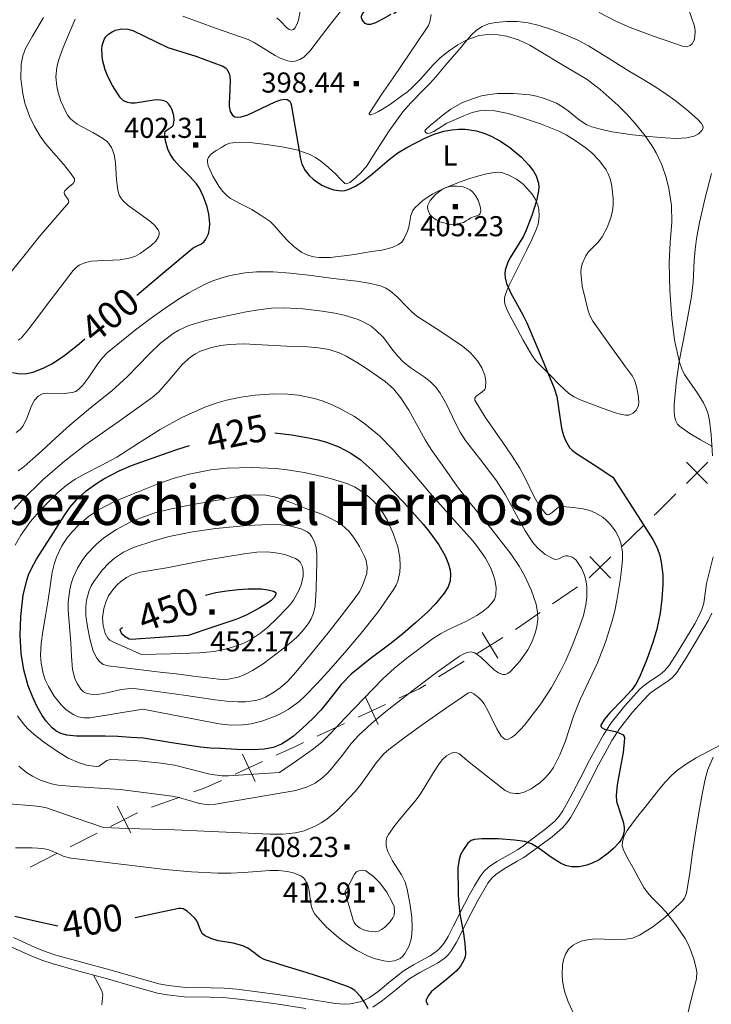
# Model space of a CAD drawing. Extents: x 621461 to 625968, y 664524 to 667572.
# Drawn here: x 623731 to 623989, y 665322 to 665690 of the extents above; entities that cross this region are included whole.
import ezdxf
from ezdxf.enums import TextEntityAlignment as Align

# ---------------------------------------------------------------- set-up
doc = ezdxf.new("R2010")
doc.units = 0
doc.header["$MEASUREMENT"] = 0
doc.linetypes.add('DGN Style 5', pattern=[32.807096, 14.060184, -18.746912])
for name, color, linetype in [('Nivel 1', 7, 'Continuous'), ('Nivel 12', 7, 'Continuous'), ('Nivel 15', 7, 'Continuous'), ('Nivel 20', 7, 'Continuous'), ('Nivel 6', 7, 'Continuous'), ('Nivel 8', 7, 'Continuous')]:
    doc.layers.add(name, color=color, linetype=linetype)
doc.styles.add('Style-font002', font='font002.shx')
doc.styles.add('Style-font003', font='font003.shx')

# ---------------------------------------------------------------- blocks, each defined once
blk = doc.blocks.new('PUALT')
at = {"layer": 'Nivel 6', "color": 7, "linetype": 'Continuous', "lineweight": 0}
blk.add_solid([(0.375, -1), (2.375, -1), (0.375, 1), (2.375, 1)], dxfattribs=at)

msp = doc.modelspace()

# ---------------------------------------------------------------- linework, layer by layer
at = {"layer": 'Nivel 1', "color": 7, "linetype": 'Continuous', "lineweight": 13}
for p, q in [((623979.36, 665516.64, 0.001), (623987.305, 665524.553, 0.001)), ((623979.376, 665524.578, 0.001), (623987.28, 665516.624, 0.001)), ((623943.176, 665481.472, 0.001), (623951.247, 665489.257, 0.001)), ((623943.32, 665489.409, 0.001), (623951.095, 665481.329, 0.001)), ((623903.238, 665460.985, 0.001), (623909.086, 665451.417, 0.001)), ((623901.385, 665453.266, 0.001), (623910.946, 665459.124, 0.001)), ((623859.704, 665436.894, 0.001), (623864.443, 665426.731, 0.001)), ((623856.998, 665429.431, 0.001), (623867.155, 665434.182, 0.001)), ((623813.956, 665415.686, 0.001), (623818.633, 665405.495, 0.001)), ((623811.204, 665408.241, 0.001), (623821.39, 665412.929, 0.001)), ((623767.198, 665396.3, 0.001), (623772.263, 665386.296, 0.001)), ((623764.734, 665388.754, 0.001), (623774.732, 665393.831, 0.001))]:
    msp.add_line(p, q, dxfattribs=at)
at = {"layer": 'Nivel 1', "color": 7, "linetype": 'Continuous', "lineweight": 13, "elevation": 0.001, "flags": 128}
for points in [[(623967.407, 665504.807), (623968.208, 665505.578), (623975.374, 665512.698)], [(623955.278, 665493.136), (623963.367, 665500.919)], [(623929.508, 665471.701), (623938.729, 665478.08)], [(623915.664, 665462.126), (623924.897, 665468.512)], [(623887.026, 665444.506), (623896.594, 665450.353)], [(623872.225, 665436.547), (623879.735, 665440.05), (623882.242, 665441.582)], [(623841.749, 665422.333), (623851.911, 665427.073)], [(623826.474, 665415.263), (623833.696, 665418.577), (623836.668, 665419.963)], [(623795.762, 665401.601), (623800.301, 665403.251), (623806.103, 665405.914)], [(623779.943, 665395.85), (623790.493, 665399.685)], [(623749.722, 665381.168), (623759.726, 665386.233)], [(623734.705, 665373.565), (623744.72, 665378.636)]]:
    msp.add_lwpolyline(points, dxfattribs=at)
at = {"layer": 'Nivel 20', "color": 7, "linetype": 'Continuous', "lineweight": 0}
for points in [[(623919.899, 665603.696, 398.821), (623921.725, 665607.63, 399.081), (623923.551, 665611.564, 399.342), (623924.161, 665613.324, 399.418), (623924.513, 665616.141, 399.463), (623924.338, 665618.943, 399.55), (623924.019, 665620.394, 399.65), (623923.146, 665622.474, 399.844), (623921.834, 665624.474, 400.07), (623919.948, 665626.718, 400.35), (623918.47, 665628.177, 400.567), (623916.047, 665630.05, 400.941), (623913.244, 665631.601, 401.423), (623910.52, 665632.518, 401.935), (623909.156, 665632.683, 402.199), (623907.799, 665632.62, 402.464), (623904.921, 665632.112, 403.039), (623902.046, 665631.378, 403.609), (623898.703, 665630.324, 404.038), (623895.388, 665629.149, 404.234), (623890.725, 665627.356, 404.456), (623887.315, 665625.849, 404.558), (623884.839, 665624.554, 404.585), (623881.306, 665622.234, 404.531), (623878.05, 665619.322, 404.338), (623877.351, 665618.392, 404.244), (623876.64, 665616.568, 403.998), (623876.159, 665613.602, 403.553), (623875.878, 665612.129, 403.35), (623875.384, 665610.734, 403.193), (623874.129, 665607.91, 402.972), (623873.301, 665606.641, 402.905), (623872.12, 665605.663, 402.881), (623869.639, 665604.57, 402.966), (623865.835, 665603.65, 403.243), (623861.968, 665603.057, 403.401), (623859.121, 665602.596, 403.373), (623856.273, 665602.146, 403.297), (623852.917, 665601.652, 403.128), (623849.559, 665601.185, 402.985), (623846.73, 665600.861, 402.947), (623842.451, 665600.816, 402.929), (623840.32, 665601.113, 402.914), (623838.207, 665601.697, 402.881), (623835.977, 665602.752, 402.829), (623833.07, 665604.921, 402.751), (623830.397, 665607.433, 402.672), (623827.361, 665610.936, 402.57), (623825.871, 665612.683, 402.517), (623824.196, 665614.243, 402.464), (623820.867, 665616.582, 402.22), (623817.401, 665618.711, 401.944), (623813.414, 665620.771, 401.933), (623809.443, 665622.914, 401.944), (623808.166, 665623.877, 401.86), (623806.502, 665625.586, 401.666), (623805.027, 665627.528, 401.527), (623802.834, 665631.156, 401.506), (623801.119, 665635.063, 401.632), (623800.928, 665635.749, 401.689), (623800.845, 665636.435, 401.736), (623800.887, 665637.335, 401.737), (623801.267, 665638.23, 401.736), (623802.336, 665639.478, 401.761), (623804.106, 665640.804, 401.812), (623806.039, 665641.943, 401.84), (623807.577, 665642.875, 401.813), (623809.207, 665643.489, 401.736), (623812.559, 665643.834, 401.533), (623817.631, 665643.635, 401.206), (623822.683, 665643.028, 400.903), (623828.67, 665642.182, 400.587), (623834.615, 665640.887, 400.278), (623839.031, 665639.262, 400.042), (623841.103, 665638.166, 399.941), (623843.071, 665636.852, 399.862), (623845.944, 665634.474, 400.019), (623848.66, 665631.992, 400.278), (623850.349, 665630.169, 400.347), (623852.051, 665628.482, 400.382), (623852.734, 665628.312, 400.382), (623853.932, 665628.805, 400.382), (623855.036, 665629.658, 400.382), (623857.902, 665632.299, 400.382), (623860.321, 665635.221, 400.382), (623862.095, 665638.021, 400.175), (623863.869, 665640.815, 399.862), (623868.64, 665648.088, 399.499), (623873.726, 665655.185, 399.133), (623876.674, 665658.594, 398.599), (623881.353, 665663.348, 397.324), (623883.689, 665665.732, 396.73), (623885.949, 665668.225, 396.323), (623890.367, 665673.404, 396.258), (623894.78, 665678.586, 396.219), (623897.038, 665681.231, 395.925), (623899.294, 665683.862, 395.386), (623901.092, 665685.6, 394.817), (623903.183, 665686.988, 394.241), (623905.646, 665687.958, 393.63), (623908.268, 665688.469, 393.096)], [(623908.268, 665688.469, 393.096), (623912.33, 665688.9, 392.856), (623916.383, 665688.875, 392.992), (623920.437, 665688.354, 393.082), (623924.456, 665687.415, 393.2), (623929.432, 665685.811, 393.398), (623934.28, 665683.929, 393.617), (623938.662, 665682.019, 393.874), (623942.882, 665679.814, 394.137), (623950.655, 665674.992, 394.394), (623958.416, 665670.159, 394.345), (623962.902, 665667.451, 394.089), (623967.387, 665664.737, 393.825), (623971.328, 665662.134, 393.734), (623975.191, 665659.4, 393.721), (623979.451, 665656.081, 393.837), (623983.542, 665652.429, 393.929), (623984.986, 665650.814, 393.929), (623985.459, 665649.931, 393.929), (623985.567, 665649.099, 393.929), (623985.17, 665648.208, 393.929), (623983.876, 665646.999, 393.929), (623982.222, 665646.172, 393.929), (623979.543, 665645.529, 394.075), (623975.526, 665645.276, 394.629), (623971.508, 665645.483, 395.178), (623965.422, 665645.979, 395.765), (623959.337, 665646.631, 396.323), (623951.694, 665647.774, 396.975), (623947.908, 665648.566, 397.221), (623944.148, 665649.573, 397.364), (623942.315, 665650.304, 397.38), (623939.41, 665652.152, 397.311), (623935.345, 665655.51, 397.1), (623933.238, 665657.084, 397.003), (623930.955, 665658.361, 396.947), (623926.061, 665660.309, 396.913), (623923.553, 665661.05, 396.919), (623920.989, 665661.567, 396.947), (623914.967, 665662.086, 397.201), (623908.95, 665661.984, 397.676), (623905.974, 665661.704, 398.108), (623903.026, 665661.116, 398.509), (623900.033, 665660.219, 398.656), (623895.699, 665658.488, 398.753), (623891.61, 665656.168, 398.925), (623888.668, 665654.017, 399.171), (623885.829, 665651.755, 399.446), (623883.81, 665650.095, 399.683), (623882, 665648.394, 399.966), (623881.921, 665648.061, 400.039), (623882.216, 665647.451, 400.194), (623882.712, 665647.132, 400.278), (623883.62, 665647.231, 400.278), (623885.209, 665647.906, 400.278), (623890.122, 665650.995, 400.278), (623896.405, 665653.739, 400.278), (623899.573, 665654.915, 400.278), (623902.791, 665655.659, 400.278), (623904.658, 665655.806, 400.269), (623907.972, 665655.596, 400.217), (623912.99, 665654.509, 400.092), (623917.956, 665653.023, 399.966), (623924.978, 665650.762, 399.812), (623931.815, 665648.009, 399.654), (623934.497, 665646.643, 399.551), (623938.297, 665644.297, 399.32), (623941.962, 665641.625, 399.133), (623944.095, 665639.86, 399.105), (623946.955, 665636.961, 399.143), (623949.432, 665633.574, 399.133), (623950.216, 665632.099, 399.084), (623951.031, 665629.816, 398.99), (623951.56, 665627.456, 398.925), (623952.073, 665622.843, 398.871), (623952.038, 665620.525, 398.846), (623951.769, 665618.235, 398.821), (623951.181, 665615.713, 398.795), (623949.828, 665612.056, 398.757), (623948.016, 665608.533, 398.717), (623946.616, 665606.682, 398.677), (623944.125, 665604.282, 398.585), (623942.931, 665603.007, 398.541), (623941.912, 665601.531, 398.509), (623940.522, 665598.473, 398.51), (623940.124, 665596.909, 398.518), (623940.001, 665595.326, 398.509), (623940.529, 665590.21, 398.405), (623941.711, 665585.102, 398.301), (623942.789, 665580.972, 398.245), (623943.493, 665578.99, 398.221), (623944.504, 665577.138, 398.197), (623948.456, 665571.515, 398.192), (623952.428, 665565.984, 398.197), (623954.128, 665563.635, 397.987), (623956.684, 665560.135, 397.334), (623959.23, 665556.565, 396.947), (623960.007, 665555.122, 396.976), (623960.72, 665552.756, 397.078), (623961.262, 665550.321, 397.156), (623961.568, 665548.601, 397.127)], [(623989.091, 665530.401, 395.512), (623986.866, 665531.624, 395.484), (623984.65, 665532.898, 395.386), (623980.643, 665535.195, 395.379), (623976.812, 665537.952, 395.386), (623976.057, 665538.771, 395.442), (623975.305, 665540.227, 395.606), (623974.937, 665541.822, 395.698), (623974.78, 665543.874, 395.648), (623974.844, 665545.922, 395.594), (623975.617, 665553.987, 395.558), (623976.652, 665562.036, 395.49), (623978.994, 665574.189, 395.214), (623981.313, 665586.321, 394.866), (623981.885, 665591.685, 394.68), (623982.309, 665599.786, 394.344), (623982.608, 665603.829, 394.178), (623983.14, 665607.848, 394.033), (623984.292, 665613.982, 393.977), (623986.327, 665623.112, 394.182), (623988.69, 665632.164, 394.241)], [(623961.568, 665548.601, 397.127), (623961.623, 665546.869, 397.156), (623961.47, 665545.725, 397.252), (623960.815, 665544.099, 397.409), (623959.539, 665542.765, 397.572), (623957.928, 665542.103, 397.725), (623956.671, 665542.044, 397.84), (623954.777, 665542.401, 398.015), (623952.962, 665542.974, 398.197), (623948.31, 665544.514, 398.859), (623943.703, 665546.259, 399.654), (623939.51, 665547.961, 400.616), (623937.496, 665548.953, 401.072), (623935.602, 665550.204, 401.319), (623931.983, 665553.47, 401.358), (623928.594, 665556.982, 401.319), (623924.959, 665560.54, 401.383), (623923.237, 665562.393, 401.411), (623921.724, 665564.422, 401.423), (623918.516, 665569.988, 401.395), (623915.521, 665575.658, 401.319), (623914.035, 665578.436, 401.273), (623912.578, 665581.247, 401.215), (623911.696, 665583.554, 401.163), (623911.516, 665584.752, 401.137), (623911.601, 665585.92, 401.111), (623912.281, 665588.175, 401.132), (623913.245, 665590.352, 401.007), (623916.572, 665597.024, 399.914), (623919.899, 665603.696, 398.821)], [(623978.976, 665315.331, 391.909), (623981.076, 665323.644, 392.31), (623983.075, 665331.928, 392.846), (623983.203, 665334.459, 393.052), (623982.924, 665336.367, 393.209), (623982.114, 665339.234, 393.446), (623981.099, 665342.087, 393.679), (623980.119, 665344.617, 393.888), (623978.874, 665346.996, 394.095), (623975.395, 665352.092, 394.649), (623971.687, 665356.91, 395.344), (623969.635, 665359.168, 395.921), (623966.396, 665362.345, 397.176), (623964.888, 665364.033, 397.784), (623963.566, 665365.908, 398.259), (623961.482, 665369.591, 398.746), (623959.472, 665373.295, 399.196), (623957.672, 665376.553, 400.011), (623955.938, 665379.814, 400.757), (623955.477, 665381.579, 400.897), (623955.555, 665383.028, 400.925), (623956.193, 665385.208, 400.852), (623957.262, 665387.157, 400.653), (623960.721, 665391.888, 399.904), (623964.327, 665396.444, 399.092), (623968.98, 665402.236, 397.862), (623971.375, 665405.067, 397.268), (623973.916, 665407.803, 396.802), (623975.994, 665409.677, 396.552), (623979.422, 665412.115, 396.251), (623983.046, 665414.283, 395.969), (623992.248, 665419.155, 395.22)], [(623758.416, 665333.289, 397.332), (623759.951, 665330.342, 397.275), (623761.486, 665327.395, 397.218), (623761.842, 665325.898, 397.138), (623761.585, 665323.465, 396.886), (623761.476, 665322.237, 396.737)]]:
    msp.add_polyline3d(points, dxfattribs=at)
at = {"layer": 'Nivel 6', "color": 30, "linetype": 'Continuous', "lineweight": 30, "flags": 128}
for points, elevation in [([(623869.182, 665691.471), (623866.305, 665689.922), (623863.428, 665688.372), (623861.585, 665687.71), (623860.611, 665687.736), (623859.683, 665688.166), (623858.556, 665689.478), (623858.298, 665690.199), (623858.314, 665690.872), (623858.668, 665691.753), (623859.586, 665693.059), (623860.859, 665694.24), (623863.056, 665695.467), (623865.333, 665696.275), (623868.294, 665697.183), (623869.792, 665697.434), (623871.274, 665697.453), (623872.369, 665696.965), (623873.264, 665696.003), (623873.545, 665695.409), (623873.568, 665694.395), (623873.086, 665693.628), (623871.702, 665692.709), (623870.319, 665691.79)], 400), ([(623795.488, 665604.422), (623797.041, 665605.173), (623798.58, 665605.972), (623799.56, 665606.799), (623800.296, 665607.708), (623801.241, 665609.709), (623801.65, 665611.712), (623801.73, 665613.603), (623801.346, 665617.087), (623800.711, 665619.725), (623799.381, 665623.482), (623797.822, 665626.699), (623796.726, 665628.368), (623794.337, 665631.095), (623790.335, 665635.053), (623788.481, 665637.132), (623786.932, 665639.376), (623786.039, 665641.284), (623785.174, 665644.422), (623784.982, 665645.95), (623784.966, 665647.349), (623785.117, 665647.808), (623785.831, 665648.515), (623787.311, 665649.474), (623787.919, 665649.966), (623788.246, 665650.504), (623788.412, 665652.264), (623788.271, 665653.806), (623787.609, 665656.155), (623787.066, 665657.226), (623786.377, 665658.153), (623785.526, 665658.876), (623784.624, 665659.324), (623782.708, 665659.672), (623780.85, 665659.587), (623773.913, 665658.467), (623772.281, 665658.459), (623771.134, 665658.639), (623769.581, 665659.305), (623768.279, 665660.56), (623765.399, 665664.989), (623763.699, 665668.34), (623762.718, 665670.86), (623761.774, 665674.638), (623761.528, 665678.394), (623761.655, 665679.872), (623762.326, 665682.1), (623762.989, 665683.153), (623763.94, 665684.125), (623765.296, 665685.076), (623766.576, 665685.682), (623768.993, 665686.164), (623771.122, 665685.996), (623772.994, 665685.493), (623786.063, 665679.167), (623796.462, 665675.918), (623806.627, 665672.17), (623807.568, 665671.619), (623808.234, 665670.912), (623809.009, 665669.171), (623809.286, 665667.303), (623809.218, 665663.578), (623809.004, 665660.681), (623808.919, 665658.605), (623808.969, 665657.167), (623809.333, 665655.301), (623810.177, 665653.907), (623811.108, 665653.345), (623812.2, 665653.181), (623813.389, 665653.3), (623815.951, 665654.086), (623826.027, 665658.929), (623828.212, 665659.695), (623829.616, 665659.918), (623830.503, 665659.835), (623831.517, 665659.227), (623831.862, 665658.676), (623832.088, 665657.941), (623833.595, 665649.269), (623835.055, 665640.592), (623835.419, 665638.118), (623836.024, 665635.648), (623837.248, 665633.319), (623838.754, 665631.444), (623840.335, 665629.963), (623843.507, 665627.82), (623846.067, 665626.664), (623848.002, 665626.094), (623850.792, 665625.783), (623852.087, 665625.897), (623853.284, 665626.206), (623856.015, 665627.47), (623858.368, 665628.957), (623862.449, 665632.143), (623868.632, 665637.432), (623871.821, 665639.884), (623875.118, 665641.949), (623881.907, 665645.353), (623885.411, 665646.8), (623888.917, 665647.923), (623891.901, 665648.516)], 400), ([(623891.901, 665648.516), (623894.568, 665648.728), (623896.933, 665648.677), (623901.116, 665648.045), (623904.264, 665647.113), (623906.618, 665646.153), (623910.117, 665644.287), (623913.551, 665641.904), (623917.915, 665638.228), (623920.7, 665635.328), (623922.371, 665633.063), (623923.326, 665631.31), (623924.192, 665628.587), (623924.333, 665627.182), (623924.26, 665625.746), (623923.534, 665622.059), (623921.755, 665616.481), (623919.672, 665611.039), (623918.631, 665608.811), (623913.784, 665601.027), (623912.772, 665599.087), (623911.797, 665596.186), (623911.64, 665594.739), (623911.759, 665593.296), (623912.313, 665591.187), (623913.891, 665587.514), (623917.006, 665582.013), (623918.563, 665579.254), (623919.913, 665576.481), (623925.023, 665564.392), (623930.065, 665552.193), (623931.038, 665549.096), (623932.872, 665537.251), (623933.554, 665534.486), (623934.272, 665532.574), (623935.803, 665530.049), (623936.818, 665528.975), (623938.027, 665528.047), (623945.004, 665523.532), (623951.98, 665519.018)], 400), ([(623774.523, 665586.82), (623785.006, 665595.621), (623795.488, 665604.422)], 400), ([(623728.197, 665557.943), (623730.906, 665557.449), (623733.549, 665557.563), (623735.832, 665558.112), (623739.85, 665559.672), (623742.828, 665561.246), (623747.136, 665564.06), (623751.121, 665567.172), (623753.119, 665568.849), (623755.116, 665570.526)], 400), ([(623825.968, 665535.463), (623829.071, 665535.099), (623832.17, 665534.693), (623837.892, 665533.797), (623842.134, 665532.875), (623845.269, 665531.987), (623849.869, 665530.256), (623854.313, 665527.943), (623857.711, 665525.579), (623862.235, 665521.563), (623866.561, 665517.278), (623874.063, 665509.569), (623881.21, 665501.428), (623883.342, 665498.809), (623887.053, 665493.685), (623889.404, 665489.61), (623890.69, 665486.546), (623891.288, 665484.295), (623891.488, 665482.655), (623891.328, 665480.306), (623890.537, 665478.13), (623889.059, 665475.742), (623885.841, 665471.707), (623883.031, 665468.794), (623878.44, 665464.589), (623873.726, 665460.564), (623868.881, 665456.7), (623861.511, 665451.221), (623854.406, 665445.499), (623850.686, 665441.643), (623845.676, 665435.282), (623843.095, 665432.105), (623840.259, 665429.091), (623836.157, 665425.197), (623832.928, 665422.436), (623830.39, 665420.615), (623828.409, 665419.457), (623825.294, 665418.157), (623821.983, 665417.507), (623817.904, 665417.318), (623811.778, 665417.433), (623805.658, 665417.766), (623801.929, 665417.909), (623798.22, 665418.237), (623787.604, 665419.915), (623776.989, 665421.593)], 425), ([(623776.989, 665421.593), (623772.242, 665421.936), (623767.494, 665422.279), (623762.74, 665422.418), (623755.596, 665422.332), (623752.025, 665422.428), (623748.459, 665422.787), (623746.183, 665423.426), (623744.385, 665424.4), (623742.947, 665425.524), (623740.707, 665427.975), (623739.232, 665430.114), (623737.301, 665433.593), (623735.642, 665437.133), (623734.069, 665441.094), (623732.392, 665447.064), (623731.447, 665453.159), (623731.037, 665460.092), (623731.277, 665467.019), (623731.73, 665471.583), (623732.206, 665474.992), (623733.349, 665480.029), (623734.192, 665482.491), (623735.266, 665484.904), (623737.149, 665488.373), (623740.192, 665493.284), (623743.364, 665498.122), (623747.39, 665504.508), (623749.563, 665507.596), (623752.073, 665510.529), (623755.7, 665513.868), (623759.107, 665516.407), (623762.24, 665518.373), (623767.995, 665521.339), (623772.478, 665523.252), (623786.258, 665528.147), (623790.203, 665529.492), (623794.159, 665530.795)], 425), ([(623951.98, 665519.018), (623959.412, 665507.348), (623966.845, 665495.678), (623968.431, 665492.648), (623969.421, 665489.812), (623970.02, 665487.221), (623970.554, 665482.514), (623970.605, 665478.91), (623970.273, 665473.518), (623969.646, 665468.311), (623968.401, 665462.228), (623967.043, 665457.714), (623964.575, 665451.018), (623961.902, 665444.407), (623960.539, 665441.808), (623958.971, 665439.651), (623955.723, 665436.094), (623950.776, 665431.146), (623948.805, 665428.78), (623947.498, 665426.446), (623947.449, 665426.039), (623947.928, 665425.44), (623948.829, 665425.045), (623951.068, 665424.496), (623952.939, 665424.077), (623954.247, 665423.686), (623955.753, 665422.869), (623956.184, 665422.316), (623956.329, 665421.641), (623955.81, 665416.343), (623954.249, 665408.317), (623953.549, 665404.287), (623953.17, 665400.257), (623953.358, 665398.079), (623955.813, 665390.423), (623956.151, 665388.508), (623956.158, 665387.073), (623955.631, 665384.924), (623955.072, 665383.852), (623954.283, 665382.781), (623952.138, 665380.468), (623950.223, 665378.722), (623946.809, 665376.286), (623944.219, 665374.973), (623942.272, 665374.276), (623939.362, 665373.689), (623936.49, 665373.65), (623934.319, 665374.143), (623932.427, 665375.006), (623929.123, 665377.147), (623924.146, 665380.744), (623921.631, 665382.182), (623919.087, 665383.051), (623915.299, 665383.661), (623909.209, 665384.156), (623903.087, 665384.055), (623900.427, 665383.858), (623899.149, 665383.422), (623897.943, 665382.463), (623896.228, 665380.166), (623895.217, 665378.142), (623894.645, 665376.362), (623894.18, 665373.23), (623894.349, 665363.77), (623894.391, 665360.988), (623894.97, 665356.108), (623896.297, 665348.781), (623896.813, 665345.126), (623897.01, 665341.481), (623896.849, 665340.1), (623896.439, 665338.852), (623895.112, 665336.626), (623893.494, 665334.79), (623890.079, 665331.796), (623887.422, 665329.704), (623885.593, 665328.205), (623884.405, 665327.115), (623883.057, 665325.522), (623882.402, 665323.968), (623882.402, 665323.305), (623882.985, 665322.161)], 400), ([(623800.086, 665474.945), (623803.975, 665475.894), (623807.92, 665476.518), (623812.425, 665477.107), (623815.935, 665477.352), (623821.028, 665477.262), (623823.352, 665476.957), (623825.438, 665476.445), (623826.103, 665476.103), (623826.382, 665475.675), (623826.368, 665475.192), (623825.713, 665474.111), (623824.577, 665473.025), (623823.243, 665472.008), (623820.38, 665470.179), (623815.587, 665467.65), (623813.331, 665466.641), (623811.394, 665465.901), (623802.514, 665462.902), (623793.635, 665459.902)], 450), ([(623793.635, 665459.902), (623783.035, 665459.19), (623772.435, 665458.479), (623771.677, 665458.594), (623770.223, 665459.405), (623769.243, 665460.311), (623768.692, 665461.04), (623768.344, 665462.039), (623768.455, 665462.428), (623768.799, 665462.702), (623769.252, 665462.9)], 450), ([(623860.784, 665320.763), (623859.307, 665323.384), (623858.007, 665325.21), (623855.742, 665327.519), (623854.466, 665328.4), (623853.094, 665329.05), (623845.383, 665331.721), (623837.651, 665334.224), (623829.841, 665336.675), (623822.045, 665339.162), (623820.384, 665339.984), (623818.141, 665341.726), (623815.877, 665343.372), (623813.998, 665344.218), (623810.419, 665345.141), (623804.831, 665346.125), (623802.161, 665346.88), (623799.711, 665348.084), (623799.045, 665348.673), (623798.263, 665350.033), (623797.43, 665352.422), (623796.894, 665353.563), (623796.11, 665354.54), (623793.309, 665357.115), (623791.797, 665357.975), (623791, 665358.149), (623790.171, 665358.096), (623782.029, 665356.353), (623773.887, 665354.61)], 400), ([(623745.127, 665351.51), (623737.072, 665353.31), (623729.018, 665355.111)], 400)]:
    msp.add_lwpolyline(points, dxfattribs=dict(at, elevation=elevation))
at = {"layer": 'Nivel 6', "color": 30, "linetype": 'Continuous', "lineweight": 0, "flags": 128}
for points, elevation in [([(623791.73, 665690.803), (623803.842, 665686.427), (623815.977, 665682.103), (623818.241, 665681.088), (623826.074, 665676.25), (623827.989, 665675.22), (623830.812, 665674.201), (623832.198, 665674.016), (623833.565, 665674.101), (623835.3, 665674.679), (623836.717, 665675.572), (623839.022, 665677.789), (623845.386, 665686.122), (623850.342, 665692.469)], 395), ([(623826.688, 665690.273), (623828.213, 665688.905), (623830.286, 665686.66), (623831.245, 665685.911), (623832.164, 665685.694), (623832.868, 665685.931), (623833.42, 665686.381), (623834.223, 665687.732), (623834.738, 665689.35), (623835.41, 665692.822)], 390), ([(623946.9, 665692.198), (623953.026, 665688.941), (623958.436, 665686.619), (623966.702, 665683.565), (623975.02, 665680.705), (623977.915, 665679.64), (623979.39, 665679.453), (623980.816, 665679.876), (623981.565, 665680.538), (623982.22, 665681.854), (623982.557, 665683.297), (623982.651, 665685.341), (623982.346, 665687.162), (623980.178, 665693.578)], 390), ([(623727.725, 665595.493), (623732.912, 665602), (623738.071, 665608.577), (623743.561, 665614.881), (623749.038, 665621.24), (623749.218, 665621.664), (623748.962, 665622.495), (623747.963, 665623.825), (623747.544, 665624.466), (623747.397, 665625.052), (623747.644, 665625.696), (623748.745, 665626.816), (623750.756, 665628.486), (623751.334, 665629.316), (623751.263, 665630.144), (623749.947, 665632.155), (623747.165, 665635.648), (623742.545, 665640.873), (623740.365, 665643.501), (623738.475, 665646.154), (623736.365, 665649.73), (623734.464, 665653.625), (623732.806, 665658.364), (623731.97, 665662.028), (623731.331, 665667.551), (623731.384, 665672.912), (623731.999, 665676.062), (623733.056, 665678.76), (623735.63, 665683.407), (623739.773, 665690.389)], 390), ([(623771.302, 665620.268), (623769.266, 665622.162), (623768.511, 665623.12), (623767.981, 665624.085), (623767.413, 665625.973), (623766.969, 665629.85), (623766.615, 665636.212), (623766.104, 665639.248), (623765.079, 665641.947), (623763.542, 665643.952), (623761.78, 665645.388), (623758.106, 665647.481), (623752.326, 665650.576), (623749.859, 665652.564), (623748.841, 665653.76), (623748.009, 665655.126), (623746.226, 665659.201), (623745.223, 665662.34), (623744.706, 665664.708), (623744.385, 665668.233), (623744.701, 665671.662), (623745.379, 665674.381), (623747.066, 665679.122), (623750.104, 665686.215), (623751.521, 665689.763)], 395), ([(623884.175, 665691.487), (623883.7, 665688.701), (623883.208, 665687.417), (623882.535, 665686.229), (623876.294, 665677.061), (623870.042, 665667.894), (623865.748, 665661.601), (623861.568, 665655.351), (623861.18, 665654.619), (623861.148, 665654.21), (623861.38, 665654.049), (623861.804, 665654.076), (623863.056, 665654.531), (623864.546, 665655.293), (623866.069, 665656.178), (623869.024, 665658.067), (623873.467, 665661.219), (623875.372, 665662.702), (623876.866, 665663.977), (623880.208, 665667.376), (623885.018, 665672.733), (623887.64, 665675.327), (623890.596, 665677.741), (623894.139, 665680.112), (623896.868, 665681.629), (623898.947, 665682.571), (623902.109, 665683.595), (623905.308, 665684.058), (623909.268, 665683.914), (623912.313, 665683.403), (623916.806, 665682.038), (623920.968, 665680.013), (623931.698, 665673.606)], 395), ([(623931.698, 665673.606), (623942.428, 665667.199)], 395), ([(623942.428, 665667.199), (623947.237, 665663.471), (623953.964, 665657.519), (623957.159, 665654.299), (623960.274, 665650.866), (623963.986, 665646.245), (623966.444, 665642.642), (623968.086, 665639.84), (623970.197, 665635.44), (623971.854, 665630.757), (623972.882, 665626.585), (623973.756, 665620.315), (623973.928, 665614.021), (623973.374, 665606.438), (623972.915, 665598.853), (623973.206, 665588.534), (623973.901, 665578.211), (623974.969, 665569.993), (623976.747, 665561.879), (623977.64, 665559.325), (623978.708, 665557.208), (623983.449, 665550.227), (623985.69, 665546.698), (623986.602, 665544.853), (623987.31, 665542.929), (623988, 665540.041), (623988.631, 665534.829), (623989.078, 665526.877)], 395), ([(623898.974, 665615.704), (623898.116, 665615.101), (623897.259, 665614.498), (623896.29, 665613.98), (623894.671, 665613.538), (623893.004, 665613.292), (623891.726, 665613.236), (623890.443, 665613.372), (623887.481, 665614.171), (623886.082, 665614.881), (623884.71, 665615.886), (623883.784, 665616.916), (623882.976, 665618.717), (623882.89, 665619.612), (623883.051, 665620.429), (623883.891, 665622.068), (623885.82, 665624.355), (623888.43, 665626.318), (623889.727, 665626.947), (623891.678, 665627.412), (623893.622, 665627.485), (623896.18, 665627.165), (623897.451, 665626.733), (623898.718, 665626.044), (623899.729, 665625.22), (623900.837, 665623.798), (623901.693, 665622.244), (623902.309, 665620.728), (623902.632, 665619.413), (623902.719, 665618.452), (623902.489, 665617.24), (623902.167, 665616.809), (623901.681, 665616.54), (623900.328, 665616.122), (623898.974, 665615.704)], 405), ([(623730.305, 665570.016), (623731.431, 665570.843), (623733.916, 665573.782), (623737.495, 665578.518), (623741.049, 665583.304), (623745.916, 665589.675), (623750.797, 665596.036), (623751.855, 665597.166), (623752.972, 665597.99), (623755.347, 665599.022), (623757.672, 665599.498), (623762.122, 665599.766), (623765.631, 665599.835), (623768.274, 665600.004), (623772.134, 665600.731), (623773.969, 665601.418), (623775.71, 665602.387), (623779.879, 665605.359), (623781.552, 665606.92), (623782.662, 665608.527), (623782.906, 665609.467), (623782.811, 665610.35), (623782.468, 665611.18), (623781.27, 665612.744), (623779.754, 665614.12), (623776.457, 665616.552), (623771.302, 665620.268)], 395), ([(623729.499, 665535.678), (623731.084, 665536.741), (623732.144, 665538.051), (623733.516, 665540.904), (623735.23, 665545.57), (623736.319, 665547.621), (623737.802, 665549.203), (623739.417, 665549.996), (623741.041, 665550.312), (623747.401, 665550.221), (623750.411, 665550.498), (623751.736, 665550.967), (623752.888, 665551.752), (623754.363, 665553.282), (623756.649, 665556.309), (623759.871, 665561.124), (623761.628, 665563.387), (623763.628, 665565.389), (623774.05, 665573.905), (623779.457, 665577.99), (623785.06, 665581.927), (623790.093, 665585.278), (623793.892, 665587.647), (623799.799, 665590.806), (623802.912, 665592.146), (623806.17, 665593.287), (623809.339, 665594.15), (623814.908, 665595.148), (623819.096, 665595.514), (623825.377, 665595.543)], 405), ([(623825.377, 665595.543), (623831.633, 665595.062), (623839.66, 665594.104), (623847.686, 665593.055), (623856.558, 665591.992), (623860.972, 665591.303), (623865.351, 665590.284), (623867.389, 665589.466), (623869.006, 665588.462), (623871.572, 665586.24), (623875.148, 665582.42), (623876.983, 665580.584), (623878.952, 665578.978), (623887.443, 665573.482), (623895.935, 665567.857), (623898.901, 665565.342), (623901.546, 665562.389), (623903.11, 665559.772), (623904.2, 665556.964), (623904.604, 665554.606), (623904.501, 665552.345), (623904.23, 665551.705), (623903.101, 665550.666), (623901.065, 665549.19), (623900.475, 665548.433), (623900.529, 665547.631), (623904.388, 665541.354), (623910.955, 665531.866), (623914.234, 665527.109), (623917.291, 665522.355), (623919.5, 665518.145), (623922.582, 665511.617), (623924.491, 665508.414), (623926.936, 665505.348), (623927.576, 665504.972), (623928.175, 665505.031), (623929.288, 665505.732), (623931.043, 665507.301), (623931.926, 665507.885), (623932.791, 665508.069), (623937.326, 665507.684), (623940.803, 665507.184), (623943.409, 665506.491), (623945.346, 665505.709), (623948.192, 665503.99), (623949.579, 665502.836), (623950.936, 665501.456), (623952.932, 665498.827), (623954.155, 665496.523), (623954.88, 665494.505), (623955.507, 665490.971), (623955.563, 665488.321), (623955.218, 665484.349), (623954.658, 665480.386), (623953.497, 665472.912), (623952.722, 665469.177), (623951.719, 665465.449), (623949.193, 665457.492), (623946.263, 665449.774), (623943.06, 665442.901), (623939.776, 665436.085), (623937.318, 665429.828), (623934.152, 665420.256), (623932.246, 665415.472), (623929.78, 665410.743), (623928.172, 665408.469), (623926.438, 665406.549), (623924.731, 665404.994), (623921.463, 665402.726), (623918.91, 665401.558), (623917.01, 665401.067), (623915.625, 665400.951), (623913.657, 665401.239), (623911.878, 665402.148), (623904.835, 665407.615), (623897.782, 665413.168), (623895.778, 665414.95), (623894.78, 665415.735), (623893.808, 665416.18), (623892.722, 665416.263), (623891.735, 665416.068), (623889.959, 665415.081), (623888.47, 665413.661), (623887.207, 665412.085), (623885.057, 665408.81), (623881.89, 665403.43), (623880.29, 665400.894), (623878.652, 665398.685), (623873.254, 665392.307), (623870.673, 665389.071), (623868.269, 665385.703), (623867.685, 665384.566), (623867.404, 665383.469), (623867.474, 665381.344), (623868.054, 665379.423), (623869.857, 665375.958), (623873.188, 665370.642), (623874.54, 665367.99), (623875.316, 665365.378), (623876.352, 665359.397), (623877.005, 665354.72)], 405), ([(623730.288, 665521.28), (623732.417, 665522.808), (623735.699, 665525.737), (623738.969, 665528.681), (623744.234, 665533.491), (623749.509, 665538.29), (623757.312, 665544.777), (623765.246, 665551.099), (623770.964, 665556.398), (623779.101, 665564.829), (623783.401, 665568.875), (623788.12, 665572.57), (623790.15, 665573.823), (623793.886, 665575.507), (623799.79, 665577.223), (623805.833, 665578.589), (623815.225, 665580.609), (623819.932, 665581.383), (623824.658, 665581.922), (623829.391, 665582.095), (623836.526, 665581.681), (623843.658, 665580.798), (623848.375, 665580.077), (623851.867, 665579.362), (623856.969, 665577.766), (623859.436, 665576.639), (623861.832, 665575.234), (623863.669, 665573.834), (623866.405, 665570.995), (623869.952, 665566.334), (623871.752, 665564.07), (623873.74, 665562.002), (623876.761, 665559.644), (623881.61, 665556.37), (623883.9, 665554.58), (623885.93, 665552.521), (623887.629, 665550.228), (623890.112, 665545.891), (623893.349, 665539.066), (623895.071, 665535.728), (623897.062, 665532.574), (623902.709, 665525.288), (623908.354, 665518), (623911.959, 665512.324), (623916.779, 665503.42), (623919.317, 665498.957), (623922.183, 665494.586), (623923.828, 665492.613), (623926.718, 665490.173), (623930.02, 665488.342), (623930.642, 665488.206), (623931.761, 665488.462), (623933.475, 665489.321), (623934.329, 665489.629), (623935.169, 665489.648), (623936.803, 665489.137), (623937.564, 665488.672), (623938.266, 665487.985), (623940.22, 665485.056), (623941.367, 665482.392), (623941.988, 665480.007), (623942.271, 665477.894), (623942.262, 665474.178), (623941.906, 665471.411), (623940.954, 665467.361), (623939.678, 665463.517), (623936.824, 665456.128)], 410), ([(623728.751, 665507.018), (623731.847, 665510.529), (623739.473, 665517.981), (623747.515, 665524.944), (623755.539, 665531.119), (623767.975, 665539.847), (623780.275, 665548.638), (623782.603, 665550.672), (623786.205, 665554.771), (623791.509, 665561.106), (623794.607, 665563.831), (623796.366, 665564.978), (623798.303, 665565.939), (623802.303, 665567.323), (623805.811, 665568.093), (623808.885, 665568.486), (623814.27, 665568.684), (623830.427, 665567.81), (623838.318, 665567.568), (623842.262, 665567.217), (623846.202, 665566.507), (623849.941, 665565.303), (623852.588, 665564.088), (623856.4, 665561.903), (623860.146, 665559.451), (623867.039, 665554.598), (623870.143, 665551.867), (623872.86, 665548.716), (623875.938, 665543.953), (623879.98, 665536.542), (623882.03, 665532.87), (623884.278, 665529.314), (623889.143, 665522.319), (623894.105, 665515.39), (623898.939, 665509.095), (623906.466, 665499.9), (623913.957, 665490.335), (623916.974, 665485.826), (623918.967, 665482.31), (623921.471, 665476.934), (623923.329, 665471.577), (623923.906, 665468.513), (623923.958, 665465.765), (623923.67, 665463.325), (623923.17, 665461.175), (623921.759, 665457.404), (623920.271, 665454.596), (623917.385, 665450.463), (623913.759, 665446.487), (623912.765, 665445.744), (623911.828, 665445.417), (623910.945, 665445.396), (623909.281, 665445.973), (623907.817, 665446.981), (623902.686, 665451.847), (623901.411, 665452.844), (623900.459, 665453.399), (623899.041, 665453.816), (623897.635, 665453.598), (623896.216, 665452.965), (623894.825, 665452.168), (623886.26, 665446.13), (623878.041, 665439.923), (623867.355, 665431.57), (623862.172, 665427.214)], 415), ([(623729.134, 665493.615), (623731.232, 665497.372), (623734.829, 665502.452), (623738.981, 665507.173), (623744.963, 665513.138), (623748.145, 665515.826), (623751.579, 665518.216), (623755.399, 665520.372), (623761.264, 665523.3), (623767.02, 665526.394), (623775.119, 665531.581), (623783.249, 665536.769), (623791.352, 665541.176), (623799.875, 665545.047), (623804.488, 665546.713), (623807.989, 665547.666), (623813.281, 665548.73), (623818.584, 665549.495), (623825.537, 665550.043), (623830.81, 665549.959), (623834.772, 665549.563), (623840.686, 665548.348), (623843.615, 665547.43), (623846.517, 665546.284), (623849.957, 665544.674), (623855.606, 665541.521), (623859.546, 665538.866), (623865.009, 665534.399), (623869.973, 665529.326), (623876.889, 665521.193), (623883.756, 665513.073), (623891.729, 665504.205), (623899.747, 665495.262), (623901.549, 665493.044), (623904.474, 665488.729), (623906.303, 665485.275), (623907.372, 665482.639), (623907.963, 665480.672), (623908.447, 665477.785), (623908.373, 665475.038), (623907.807, 665473.386), (623907.025, 665472.188), (623905.46, 665470.501), (623903.654, 665469.002), (623901.315, 665467.406), (623897.101, 665465.111), (623890.743, 665462.143), (623887.669, 665460.533), (623884.738, 665458.631), (623875.18, 665451.512), (623870.559, 665447.75), (623866.188, 665443.706), (623859.21, 665436.542), (623852.254, 665429.366), (623846.585, 665423.231), (623843.646, 665420.286), (623840.427, 665417.678), (623834.043, 665413.234), (623827.659, 665408.79)], 420), ([(623776.744, 665432.465), (623766.914, 665430.864), (623757.084, 665429.264), (623754.72, 665429.203), (623752.715, 665429.645), (623751.02, 665430.366), (623748.218, 665432.258), (623746.281, 665434.101), (623743.688, 665437.342), (623741.538, 665440.9), (623740.377, 665443.45), (623739.634, 665445.69), (623738.867, 665449.619), (623738.671, 665452.568), (623738.85, 665456.98), (623739.426, 665461.363), (623740.481, 665467.261), (623741.533, 665473.159), (623742.22, 665478.36), (623742.957, 665483.569), (623743.668, 665486.56), (623744.548, 665489.105), (623746.626, 665493.362), (623748.599, 665496.363), (623750.293, 665498.489), (623753.149, 665501.455), (623756.346, 665504.123), (623760.239, 665506.725), (623766.249, 665509.843), (623772.499, 665512.516), (623783.102, 665516.736), (623788.476, 665518.574), (623794.005, 665520.11), (623802.068, 665521.637), (623808.155, 665522.292), (623817.3, 665522.592), (623826.398, 665522.202), (623830.6, 665521.755), (623836.878, 665520.693), (623843.147, 665519.334), (623847.097, 665518.395), (623852.833, 665516.589), (623855.642, 665515.307), (623858.429, 665513.65), (623861.057, 665511.634), (623863.087, 665509.679), (623866.09, 665505.899), (623867.931, 665502.827), (623870.125, 665497.957), (623871.756, 665492.929), (623872.528, 665488.971), (623872.692, 665485.867), (623872.533, 665483.544), (623871.773, 665480.195), (623871.13, 665478.628), (623870.296, 665477.163), (623864.426, 665468.8), (623858.11, 665460.83), (623852.002, 665453.628), (623845.83, 665446.485), (623841.619, 665441.88), (623837.251, 665437.39), (623834.85, 665435.16), (623830.92, 665432.273), (623828.755, 665431.03), (623826.426, 665429.916), (623821.138, 665427.987), (623817.144, 665427.03), (623814.143, 665426.609), (623809.65, 665426.483), (623805.187, 665427), (623790.966, 665429.732), (623776.744, 665432.465)], 430), ([(623782.119, 665439.072), (623778.262, 665439.58), (623774.404, 665440.088), (623772.336, 665440.195), (623768.717, 665439.773), (623763.286, 665438.548), (623760.571, 665438.08), (623757.856, 665437.962), (623755.62, 665438.395), (623754.593, 665438.968), (623753.681, 665439.875), (623752.296, 665442.005), (623751.438, 665443.882), (623750.559, 665447.189), (623750.153, 665452.195), (623749.948, 665457.239), (623748.935, 665469.429), (623748.967, 665472.485), (623749.498, 665477.048), (623750.041, 665479.314), (623750.805, 665481.565), (623752.438, 665485.061), (623754.172, 665487.891), (623755.901, 665490.196), (623759.351, 665493.857), (623762.244, 665496.3), (623766.982, 665499.497), (623772.079, 665502.156), (623775.719, 665503.716), (623781.208, 665505.637), (623786.828, 665507.059), (623795.362, 665508.726), (623803.921, 665510.262), (623812.186, 665511.71), (623816.323, 665512.225), (623820.443, 665512.398), (623822.627, 665512.243), (623826.395, 665511.451), (623831.972, 665509.489), (623837.536, 665507.326), (623843.475, 665505.125), (623846.367, 665503.848), (623849.23, 665502.323), (623850.978, 665501.151), (623853.626, 665498.725), (623855.322, 665496.639), (623857.505, 665493.169), (623859.389, 665489.404), (623859.99, 665487.83), (623860.429, 665485.4), (623860.196, 665483.043), (623858.676, 665478.617), (623857.626, 665476.487), (623856.338, 665474.494), (623851.109, 665467.627), (623845.797, 665460.88), (623839.877, 665453.533), (623833.813, 665446.265), (623830.626, 665442.815), (623827.99, 665440.438), (623825.871, 665438.859), (623822.461, 665436.941), (623820.65, 665436.233), (623818.767, 665435.722), (623815.016, 665435.221), (623812.184, 665435.164), (623807.932, 665435.447), (623803.712, 665435.986), (623792.916, 665437.529), (623782.119, 665439.072)], 435), ([(623780.172, 665446.633), (623771.98, 665447.594), (623763.789, 665448.556), (623761.932, 665449.152), (623760.599, 665450.187), (623759.629, 665451.412), (623758.304, 665454.084), (623756.982, 665458.73), (623756.111, 665463.17), (623755.552, 665467.38), (623755.533, 665470.626), (623755.804, 665473.066), (623756.762, 665476.663), (623757.522, 665478.408), (623758.493, 665480.101), (623761.558, 665484.252), (623764.093, 665486.935), (623766.149, 665488.7), (623769.516, 665490.943), (623773.264, 665492.69), (623780.878, 665495.254), (623786.597, 665496.793), (623795.235, 665498.584), (623803.997, 665499.875), (623815.524, 665500.965), (623821.291, 665501.235), (623827.05, 665501.292), (623831.43, 665500.849), (623835.77, 665499.667), (623838, 665498.579), (623838.949, 665497.785), (623839.764, 665496.763), (623840.628, 665495.155), (623841.375, 665492.693), (623841.601, 665490.163), (623841.589, 665486.599), (623841.524, 665483.035), (623841.373, 665477.027), (623840.954, 665471.023), (623840.374, 665468.299), (623839.473, 665466.082), (623838.421, 665464.254), (623836.083, 665461.265), (623833.998, 665459.164), (623830.505, 665456.169), (623826.782, 665453.274), (623821.556, 665449.392), (623817.596, 665446.844), (623814.574, 665445.299), (623812.268, 665444.413), (623808.726, 665443.623), (623806.912, 665443.509), (623805.064, 665443.606), (623796.602, 665444.653), (623788.135, 665445.715), (623784.154, 665446.174), (623780.172, 665446.633)], 440), ([(623776.288, 665452.872), (623770.902, 665455.192), (623765.517, 665457.513), (623764.495, 665458.146), (623763.751, 665458.918), (623762.758, 665460.628), (623761.928, 665463.628), (623761.759, 665466.486), (623762.239, 665470.015), (623763.077, 665472.688), (623764.008, 665474.661), (623765.945, 665477.497), (623767.177, 665478.833), (623768.596, 665480.099), (623770.701, 665481.568), (623772.547, 665482.515), (623775.791, 665483.592), (623785.689, 665485.171), (623800.105, 665488.019), (623814.528, 665490.419), (623819.302, 665490.967), (623822.917, 665491.059), (623825.631, 665490.882), (623829.68, 665490.123), (623833.673, 665488.645), (623834.679, 665488.017), (623835.41, 665487.276), (623836.276, 665485.549), (623836.55, 665483.755), (623836.467, 665482.032), (623835.717, 665478.833), (623834.754, 665476.422), (623832.877, 665473.066), (623831.823, 665471.613), (623830.742, 665470.375), (623826.57, 665466.106), (623823.327, 665463.036), (623820.773, 665460.913), (623816.657, 665458.172), (623814.439, 665457.062), (623812.093, 665456.163), (623808.577, 665455.105), (623803.291, 665453.928), (623797.938, 665453.406), (623787.113, 665453.139), (623776.288, 665452.872)], 445), ([(623936.824, 665456.128), (623934.461, 665450.661), (623932.492, 665446.592), (623929.113, 665440.518), (623925.089, 665434.458), (623919.066, 665426.535), (623917.525, 665424.813), (623915.249, 665422.69), (623914.14, 665421.896), (623913.059, 665421.317), (623912.326, 665421.161), (623911.67, 665421.304), (623910.503, 665422.22), (623909.528, 665423.585), (623908.692, 665425.102), (623905.667, 665431.475), (623903.953, 665434.437), (623903.011, 665435.655), (623901.999, 665436.618), (623900.133, 665438.14), (623899.131, 665438.624), (623898.193, 665438.495), (623889.536, 665432.73), (623880.92, 665426.577), (623874.604, 665422.073), (623868.405, 665417.446), (623866.536, 665415.788), (623863.693, 665412.479), (623859.909, 665407.025), (623857.977, 665404.308), (623855.862, 665401.737), (623849.13, 665394.591), (623845.368, 665391.43), (623843.277, 665390.026), (623841.003, 665388.768), (623836.848, 665387.132), (623833.697, 665386.383), (623828.93, 665385.866), (623824.13, 665385.877), (623810.509, 665386.497), (623796.885, 665387.091), (623788.554, 665387.415), (623780.222, 665387.714), (623771.184, 665388), (623762.147, 665388.285)], 410), ([(623827.659, 665408.79), (623818.19, 665408.17), (623808.721, 665407.55), (623806.163, 665407.55), (623801.729, 665408.199), (623788.523, 665411.588), (623782.593, 665412.423), (623773.594, 665413.264), (623764.766, 665413.676), (623763.367, 665413.273), (623761.375, 665411.85), (623760.387, 665411.257), (623759.382, 665411.043), (623755.805, 665411.569), (623753.078, 665412.394), (623748.971, 665414.234), (623744.913, 665416.691), (623739.741, 665420.292), (623736.214, 665423.059), (623733.828, 665425.276), (623732.21, 665427.063), (623730.096, 665430.009)], 420), ([(623862.172, 665427.214), (623857.199, 665422.6), (623854.588, 665419.736), (623851.018, 665415.149), (623847.393, 665410.601), (623845.704, 665408.722), (623843.888, 665406.94), (623840.998, 665404.817), (623837.765, 665403.356), (623835.804, 665402.73), (623833.844, 665402.103)], 415), ([(623989.293, 665414.598), (623987.377, 665409.9), (623986.366, 665406.307), (623985.263, 665400.809), (623984.315, 665395.178), (623982.933, 665387.067), (623981.614, 665378.951), (623980.623, 665371.421), (623979.469, 665363.896), (623978.717, 665362.034), (623977.798, 665360.812), (623974.287, 665357.499), (623971.358, 665354.825)], 395), ([(623833.844, 665402.103), (623818.504, 665399.512), (623803.163, 665396.921), (623801.22, 665396.775), (623797.835, 665397.221), (623792.769, 665398.753), (623790.231, 665399.517), (623787.681, 665400.041), (623777.98, 665401.294), (623768.25, 665402.464), (623756.757, 665403.28), (623750.998, 665403.599), (623745.247, 665404.128), (623742.774, 665404.563), (623738.613, 665405.921), (623735.65, 665407.41), (623733.526, 665408.774), (623730.515, 665411.194)], 415), ([(623762.147, 665388.285), (623751.488, 665391.954), (623740.83, 665395.623), (623738.396, 665396.107), (623735.908, 665396.372), (623726.875, 665397.16)], 410), ([(623750.058, 665376.888), (623749.484, 665376.99), (623748.911, 665377.091), (623747.069, 665377.631), (623744.427, 665378.869), (623741.759, 665379.981), (623739.517, 665380.476), (623735.471, 665380.787), (623729.282, 665380.804)], 405), ([(623877.005, 665354.72), (623877.181, 665351.206), (623877.033, 665348.609), (623876.721, 665346.701), (623875.867, 665343.93), (623874.465, 665341.302), (623873.584, 665340.241), (623872.627, 665339.483), (623870.543, 665338.624), (623868.475, 665338.404), (623866.532, 665338.559), (623862.97, 665339.463), (623860.281, 665340.539), (623856.46, 665342.535), (623853.19, 665344.666), (623849.868, 665347.187), (623845.153, 665351.338), (623840.933, 665355.977), (623839.996, 665357.623), (623839.51, 665359.266), (623838.665, 665365.499), (623838.295, 665366.941), (623837.329, 665368.834), (623836.596, 665369.617), (623835.656, 665370.265), (623832.794, 665371.463), (623830.624, 665371.969), (623827.342, 665372.279), (623824.037, 665372.279), (623814.37, 665371.595), (623809.537, 665371.262), (623804.707, 665371.261), (623794.881, 665371.806), (623785.079, 665372.687), (623767.568, 665374.788), (623750.058, 665376.888)], 405), ([(623852.114, 665364.168), (623853.892, 665367.538), (623855.67, 665370.909), (623856.452, 665371.758), (623857.288, 665372.198), (623858.679, 665372.472), (623859.903, 665372.193), (623862.923, 665369.973), (623864.963, 665367.881), (623867.652, 665364.233), (623869.88, 665360.193), (623870.389, 665358.846), (623870.611, 665356.738), (623870.414, 665355.697), (623869.97, 665354.697), (623868.845, 665353.055), (623866.846, 665351.015), (623865.751, 665350.261), (623864.62, 665349.733), (623863.429, 665349.479), (623860.979, 665349.614), (623859.074, 665350.16), (623857.742, 665350.8), (623856.1, 665352.095), (623855.515, 665352.882), (623855.136, 665353.754), (623853.625, 665358.961), (623852.114, 665364.168)], 410), ([(623971.358, 665354.825), (623966.803, 665351.256), (623961.941, 665348.177), (623959.264, 665347.093), (623956.781, 665346.645), (623952.218, 665346.57), (623945.198, 665346.776), (623941.767, 665346.37), (623940.104, 665345.908), (623938.489, 665345.223), (623937.171, 665344.454), (623935.479, 665343.002), (623934.298, 665341.135), (623933.59, 665339.004), (623933.204, 665337.086), (623933.004, 665333.658), (623933.204, 665331.074), (623933.981, 665327.268), (623935.218, 665323.657), (623938.259, 665316.674)], 395)]:
    msp.add_lwpolyline(points, dxfattribs=dict(at, elevation=elevation))
at = {"layer": 'Nivel 8', "color": 7, "linetype": 'DGN Style 5', "lineweight": 0, "extrusion": (0.011351, -0.002292, 0.999933), "elevation": 5950.227, "flags": 128}
msp.add_lwpolyline([(623738.116, 665345.461), (623741.671, 665344.743)], dxfattribs=at)
at = {"layer": 'Nivel 8', "color": 7, "linetype": 'DGN Style 5', "lineweight": 0}
for points in [[(623786.341, 665329.354, 395.177), (623792.663, 665328.727, 395.612), (623802.264, 665328.52, 396.318), (623807.062, 665328.381, 396.683), (623811.825, 665327.993, 397.049), (623819.407, 665327.051, 397.631), (623826.983, 665326.066, 398.194), (623837.805, 665324.381, 398.937), (623848.608, 665322.669, 399.558), (623851.812, 665322.432, 399.711), (623854.204, 665322.553, 399.814), (623857.72, 665323.31, 399.951), (623859, 665323.815, 400), (623859.425, 665323.983, 400.014), (623861.082, 665324.874, 400.069), (623864.484, 665327.226, 400.16), (623869.134, 665331.033, 400.229), (623873.773, 665334.754, 400.24), (623877.71, 665337.15, 400.217), (623883.879, 665340.492, 400.153), (623886.642, 665342.504, 400.118), (623887.854, 665343.687, 400.1), (623888.92, 665345.023, 400.082), (623890.522, 665347.628, 400.052), (623892.577, 665351.717, 400.018), (623894.611, 665355.813, 400.001), (623894.932, 665356.425, 400), (623898.412, 665363.047, 400), (623900.382, 665366.624, 400), (623902.518, 665370.114, 400), (623904.049, 665372.036, 400), (623905.622, 665373.488, 400), (623908.752, 665375.66, 400), (623913.865, 665378.523, 400), (623916.381, 665380.009, 400), (623918.727, 665381.674, 400), (623920.113, 665382.701, 400), (623926.634, 665387.533, 400), (623930.301, 665390.741, 400), (623931.908, 665392.548, 400), (623933.306, 665394.54, 400), (623935.963, 665399.212, 400), (623939.601, 665406.353, 400), (623943.256, 665413.478, 400), (623945.809, 665418.171, 400), (623948.416, 665422.844, 400), (623949.698, 665424.832, 400), (623951.346, 665427.389, 399.99), (623956.42, 665433.725, 399.87), (623961.876, 665439.744, 399.632), (623963.158, 665440.963, 399.567), (623965.67, 665442.791, 399.44), (623969.579, 665445.355, 399.226), (623971.356, 665446.818, 399.111), (623972.866, 665448.561, 398.99), (623976.216, 665453.777, 398.638), (623979.358, 665459.127, 398.257), (623982.461, 665464.244, 397.864), (623983.914, 665466.852, 397.664), (623985.165, 665469.582, 397.463), (623985.839, 665471.963, 397.297), (623986.307, 665475.652, 397.047), (623986.866, 665479.322, 396.798), (623989.32, 665489.226, 396.126)], [(623728.549, 665347.279, 397.213), (623736.353, 665343.718, 396.913), (623740.321, 665342.119, 396.763), (623744.378, 665340.768, 396.614), (623754.433, 665337.986, 396.249), (623764.495, 665335.268, 395.884), (623773.623, 665332.612, 395.552), (623782.786, 665330.072, 395.219)]]:
    msp.add_polyline3d(points, dxfattribs=at)
at = {"layer": 'Nivel 8', "color": 7, "linetype": 'Continuous', "lineweight": 0}
for points in [[(623946.589, 665411.683, 400.299), (623949.059, 665416.227, 400.318), (623951.577, 665420.753, 400.299), (623954.406, 665425.157, 400.219), (623959.311, 665431.301, 399.922), (623964.589, 665437.136, 399.466), (623965.891, 665438.376, 399.29), (623968.444, 665440.233, 398.784), (623972.418, 665442.834, 397.894), (623974.224, 665444.318, 397.554), (623975.761, 665446.087, 397.385), (623979.302, 665451.582, 397.228), (623982.625, 665457.218, 397.072), (623985.924, 665462.641, 396.915), (623987.469, 665465.405, 396.837), (623988.8, 665468.3, 396.76)], [(623862.487, 665321.374, 400.716), (623866.15, 665323.837, 400.735), (623871.056, 665327.841, 400.736), (623875.938, 665331.756, 400.716), (623880.072, 665334.233, 400.712), (623886.545, 665337.68, 400.712), (623889.44, 665339.782, 400.681), (623890.708, 665341.028, 400.652), (623891.82, 665342.443, 400.611), (623893.54, 665345.265, 400.468), (623895.755, 665349.641, 400.125), (623897.948, 665354.024, 399.779), (623901.535, 665360.849, 399.277), (623905.41, 665367.556, 398.946), (623906.886, 665369.432, 398.928), (623908.4, 665370.845, 398.94), (623911.411, 665372.953, 399.009), (623916.331, 665375.719, 399.18), (623918.755, 665377.151, 399.275), (623921.019, 665378.755, 399.362), (623929.312, 665384.856, 399.687), (623933.163, 665388.195, 399.848), (623934.849, 665390.079, 399.921), (623936.314, 665392.159, 399.987), (623939.059, 665396.975, 400.101), (623942.818, 665404.337, 400.215), (623946.589, 665411.683, 400.299)], [(623727.114, 665344.082, 398.113), (623735.085, 665340.447, 398.064), (623739.138, 665338.815, 398.039), (623743.281, 665337.435, 398.009), (623753.437, 665334.625, 397.601), (623763.6, 665331.88, 397.072), (623772.876, 665329.179, 396.822), (623782.188, 665326.598, 396.656), (623785.77, 665325.876, 396.611), (623792.138, 665325.241, 396.557), (623801.81, 665325.025, 396.571), (623806.643, 665324.884, 396.639), (623811.441, 665324.494, 396.76), (623818.939, 665323.567, 397.099), (623826.431, 665322.597, 397.489), (623837.462, 665320.874, 397.854)]]:
    msp.add_polyline3d(points, dxfattribs=at)

# ---------------------------------------------------------------- block references
at = {"layer": 'Nivel 6', "color": 7, "linetype": 'Continuous', "lineweight": 0}
for p in [(623854.969, 665665.669, 398.446), (623795.123, 665642.82, 402.319), (623891.823, 665619.852, 405.233), (623801.204, 665468.683, 452.178), (623851.448, 665381.083, 408.231), (623860.656, 665365.209, 412.915)]:
    msp.add_blockref('PUALT', p, dxfattribs=at)

# ---------------------------------------------------------------- texts
at = {"layer": 'Nivel 12', "color": 7, "linetype": 'Continuous', "lineweight": 0, "style": 'Style-font003'}
msp.add_text('Cabezochico el Hermoso', height=15, dxfattribs=at).set_placement((623816.975, 665508.634, 0.001), align=Align.MIDDLE_CENTER)
at = {"layer": 'Nivel 15', "color": 7, "linetype": 'Continuous', "lineweight": 0, "style": 'Style-font002'}
msp.add_text('L', height=7.5, dxfattribs=at).set_placement((623891.31, 665638.912, 401.444), align=Align.MIDDLE_CENTER)
at = {"layer": 'Nivel 6', "color": 7, "linetype": 'Continuous', "lineweight": 0, "style": 'Style-font002'}
for s, p in [('398.44', (623820.909, 665666.11, 398.446)), ('402.31', (623769.732, 665649.219, 402.319)), ('405.23', (623880.141, 665612.538, 405.233)), ('452.17', (623801.861, 665457.713, 452.178)), ('408.23', (623818.616, 665381.083, 408.231)), ('412.91', (623828.951, 665364.081, 412.915))]:
    msp.add_text(s, height=7.5, dxfattribs=at).set_placement(p, align=Align.MIDDLE_LEFT)
at = {"layer": 'Nivel 6', "color": 7, "linetype": 'Continuous', "lineweight": 0, "style": 'Style-font003'}
for s, rotation, p in [(' 400 ', 38.36805, (623764.508, 665579.401, 400.008)), (' 425 ', 11.78739, (623811.689, 665535.46, 424.989)), (' 450 ', 20.17933, (623786.14, 665469.658, 449.992)), (' 400 ', 8.55317, (623757.958, 665353.428, 400.008))]:
    msp.add_text(s, height=10, rotation=rotation, dxfattribs=at).set_placement(p, align=Align.MIDDLE_CENTER)

doc.saveas('drawing.dxf')
